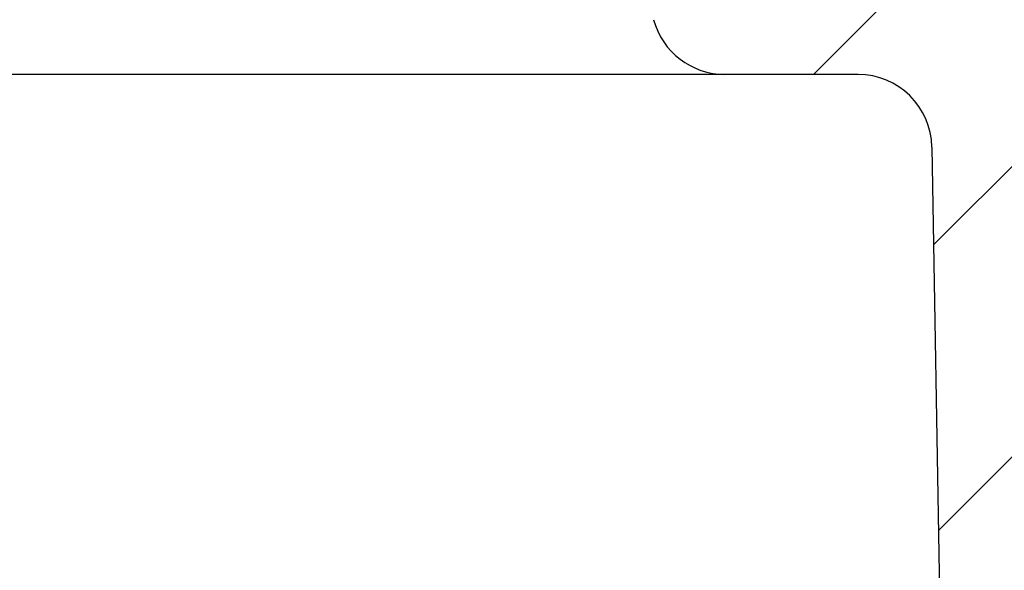
# Model space of a CAD drawing. Units: millimetres. Extents: x 529 to 12861, y -3034 to 2194.
# Drawn here: x 770 to 784, y 1361 to 1368 of the extents above; entities that cross this region are included whole.
import ezdxf

# ---------------------------------------------------------------- set-up
doc = ezdxf.new("R2010")
doc.units = ezdxf.units.MM
doc.header["$LTSCALE"] = 23.1
doc.header["$PDMODE"] = 3
doc.header["$PDSIZE"] = 0.3125
doc.layers.get('0').update_dxf_attribs({"linetype": 'CONTINUOUS'})
doc.layers.get('Defpoints').update_dxf_attribs({"linetype": 'CONTINUOUS'})
doc.layers.add('DIMENSION', color=3, linetype='CONTINUOUS')
doc.styles.get("Standard").update_dxf_attribs({"font": 'txt', "width": 0.7})
doc.dimstyles.new('ISO-25$0', dxfattribs={"dimtxt": 2.5, "dimasz": 2.5, "dimexe": 1.25, "dimexo": 0.625, "dimtad": 1, "dimtxsty": 'Standard', "dimcen": 2.5, "dimadec": 0, "dimazin": 0, "dimtfac": 1, "dimtmove": 0, "dimatfit": 3, "dimfxl": 1, "dimarcsym": 0})

# ---------------------------------------------------------------- blocks, each defined once
blk = doc.blocks.new('*D128')
at = {"layer": 'Defpoints', "color": 0, "transparency": 16777216}
for p in [(696.5731806589496, 1485.982939820686), (753.8552401035463, 1485.982939820686), (782.7783350673467, 1317.682951820686)]:
    blk.add_point(p, dxfattribs=at)
at = {"layer": 'DIMENSION', "color": 0, "lineweight": -2, "transparency": 16777216}
for p, q in [((753.2302401035463, 1485.982939820686), (695.3231806589496, 1485.982939820686)), ((696.5731806589496, 1320.182951820686), (696.5731806589496, 1483.482939820686)), ((782.1533350673467, 1317.682951820686), (695.3231806589496, 1317.682951820686))]:
    blk.add_line(p, q, dxfattribs=at)
at = {"layer": 'DIMENSION', "color": 0, "transparency": 16777216}
for points in [[(696.156513992283, 1483.482939820686), (696.9898473256162, 1483.482939820686), (696.5731806589496, 1485.982939820686)], [(696.156513992283, 1320.182951820686), (696.9898473256162, 1320.182951820686), (696.5731806589496, 1317.682951820686)]]:
    blk.add_solid(points, dxfattribs=at)
at = {"layer": 'DIMENSION', "color": 0, "transparency": 16777216, "insert": (685.9481806589499, 1400.73839062618), "char_height": 10, "attachment_point": 2, "rotation": 90}
blk.add_mtext('{\\Ftxt|c238;168}', dxfattribs=at)
blk = doc.blocks.new('*D134')
at = {"layer": 'Defpoints', "color": 0, "transparency": 16777216}
for p in [(755.7876833535292, 1485.982939820686), (711.6906234511819, 1367.327238820686), (781.1160064275466, 1367.327238820686)]:
    blk.add_point(p, dxfattribs=at)
at = {"layer": 'DIMENSION', "color": 0, "lineweight": -2, "transparency": 16777216}
for p, q in [((755.1626833535292, 1485.982939820686), (710.4406234511819, 1485.982939820686)), ((711.6906234511819, 1483.482939820686), (711.6906234511819, 1369.827238820686)), ((780.4910064275466, 1367.327238820686), (710.4406234511819, 1367.327238820686))]:
    blk.add_line(p, q, dxfattribs=at)
at = {"layer": 'DIMENSION', "color": 0, "transparency": 16777216}
for points in [[(711.2739567845152, 1483.482939820686), (712.1072901178485, 1483.482939820686), (711.6906234511819, 1485.982939820686)], [(711.2739567845152, 1369.827238820686), (712.1072901178485, 1369.827238820686), (711.6906234511819, 1367.327238820686)]]:
    blk.add_solid(points, dxfattribs=at)
at = {"layer": 'DIMENSION', "color": 0, "transparency": 16777216, "insert": (706.0656234511822, 1426.655089320685), "char_height": 10, "attachment_point": 5, "rotation": 90}
blk.add_mtext('{\\Ftxt|c238;118}', dxfattribs=at)
blk = doc.blocks.new('easyflow dn70 v')
at = {"linetype": 'Continuous'}
h = blk.add_hatch(dxfattribs=at)
h.set_pattern_fill('DEFAULT__4', color=2, scale=2.780406066899998, angle=45, style=0, pattern_type=0)
h.set_pattern_definition([(45, (690.1044968786805, 1303.803321021683), (-1.966043984399999, 1.966043984399999), [])])
edge = h.paths.add_edge_path()
edge.add_line((894.4442971408805, 1528.035262583583), (894.4442971408805, 1512.203505583583))
edge.add_line((898.4443581408805, 1528.035262583583), (894.4442971408805, 1528.035262583583))
edge.add_line((898.4443581408805, 1528.035262583583), (898.4443581408805, 1526.035262583583))
edge.add_line((898.4443581408805, 1526.035262583583), (896.9443581408805, 1526.035262583583))
edge.add_line((896.9443581408805, 1526.035262583583), (896.9443581408805, 1512.203505583583))
edge.add_line((896.9443581408805, 1512.203505583583), (896.9299541408805, 1508.735305583583))
edge.add_line((896.9299541408805, 1508.735305583583), (896.8565291408804, 1503.833419583583))
edge.add_line((896.8565291408804, 1503.833419583583), (896.6357041408805, 1497.000319583583))
edge.add_line((896.6357041408805, 1497.000319583583), (896.2848121408806, 1490.614547583583))
edge.add_line((896.2848121408806, 1490.614547583583), (895.5363410631805, 1481.841747129183))
edge.add_spline(control_points=[(895.5363410631805, 1481.841747129183), (895.2420705021805, 1479.019718398683), (894.8883469695804, 1476.204523737383), (894.4753278246803, 1473.397415526983)], knot_values=[0, 0, 0, 0, 1, 1, 1, 1], weights=[1, 0.9998517116, 0.9998517116, 1], degree=3, periodic=0)
edge.add_spline(control_points=[(894.4747794107805, 1473.397496216983), (894.2751915136805, 1472.040985673383), (894.0600258997806, 1470.686858669783), (893.8293109930803, 1469.335294089283)], knot_values=[0, 0, 0, 0, 1, 1, 1, 1], weights=[1, 0.9999559659, 0.9999559659, 1], degree=3, periodic=0)
edge.add_spline(control_points=[(893.8287887817805, 1469.335294325483), (893.2307950498805, 1465.811288667183), (892.5175274209805, 1462.308795030783), (891.6897535739804, 1458.831583095683)], knot_values=[0, 0, 0, 0, 1, 1, 1, 1], weights=[1, 0.9996412385, 0.9996412385, 1], degree=3, periodic=0)
edge.add_spline(control_points=[(891.6897931522806, 1458.831598879283), (891.0747139442806, 1456.256206603983), (889.6975734909804, 1453.994691188283), (887.6917957326805, 1452.266159039983)], knot_values=[0, 0, 0, 0, 1, 1, 1, 1], weights=[1, 0.9677050757, 0.9677050757, 1], degree=3, periodic=0)
edge.add_spline(control_points=[(887.6917453142805, 1452.266184278483), (886.2960833709803, 1451.063483147783), (884.8584473041803, 1449.911283161183), (883.3806634844805, 1448.811048071783)], knot_values=[0, 0, 0, 0, 1, 1, 1, 1], weights=[1, 0.9995765338, 0.9995765338, 1], degree=3, periodic=0)
edge.add_arc((860.3800006108804, 1476.352408269983), 35.8826536677, 297.9657292923, 309.8663163524)
edge.add_spline(control_points=[(877.2069326256806, 1444.659835114583), (874.9043275028805, 1443.267253828583), (872.5323958742804, 1441.996343391583), (870.0975611247804, 1440.850545533083)], knot_values=[0, 0, 0, 0, 1, 1, 1, 1], weights=[1, 0.9990973061, 0.9990973061, 1], degree=3, periodic=0)
edge.add_spline(control_points=[(869.5573999453804, 1440.204543133483), (869.6348453903804, 1440.493594859283), (869.8267902415807, 1440.723172452483), (870.0975515574805, 1440.850596967383)], knot_values=[0, 0, 0, 0, 1, 1, 1, 1], weights=[1, 0.9380326495999998, 0.9380326495999998, 1], degree=3, periodic=0)
edge.add_line((869.5574561408805, 1440.204512583583), (868.0613021408806, 1434.620742583583))
edge.add_spline(control_points=[(868.0612674428805, 1434.620742114083), (867.9392095333806, 1434.166302484583), (867.5659116878803, 1433.879837428183), (867.0953658254805, 1433.879518813083)], knot_values=[0, 0, 0, 0, 1, 1, 1, 1], weights=[1, 0.862494144, 0.862494144, 1], degree=3, periodic=0)
edge.add_line((867.1039655398804, 1433.879561583583), (865.2935717732805, 1433.879561583583))
edge.add_spline(control_points=[(864.2937240642805, 1432.897013197383), (864.3038060762802, 1433.474637517083), (864.7158594732805, 1433.879561583583), (865.2935717732805, 1433.879561583583)], knot_values=[0, 0, 0, 0, 1, 1, 1, 1], weights=[1, 0.8088334474999997, 0.8088334474999997, 1], degree=3, periodic=0)
edge.add_line((864.2937240642805, 1432.897013197383), (863.4879981408806, 1386.734908583583))
edge.add_line((863.4879981408806, 1386.734908583583), (862.7712631408806, 1384.235274583583))
edge.add_line((862.7712631408806, 1384.235274583583), (861.2443461408805, 1384.235274583583))
edge.add_line((862.1374130902805, 1435.397014682683), (861.2443461408805, 1384.235274583583))
edge.add_spline(control_points=[(862.1374130902805, 1435.397014682683), (862.1474959482805, 1435.974638302983), (862.5595491577805, 1436.379561583583), (863.1372607732803, 1436.379561583583)], knot_values=[0, 0, 0, 0, 1, 1, 1, 1], weights=[1, 0.8088337945999999, 0.8088337945999999, 1], degree=3, periodic=0)
edge.add_line((865.1856305399806, 1436.379561583583), (863.1372607732806, 1436.379561583583))
edge.add_spline(control_points=[(866.1429319489805, 1437.120740275183), (866.0208743623805, 1436.666305298783), (865.6475811732805, 1436.379841693483), (865.1770398913804, 1436.379518819283)], knot_values=[0, 0, 0, 0, 1, 1, 1, 1], weights=[1, 0.8624963662999999, 0.8624963662999999, 1], degree=3, periodic=0)
edge.add_line((867.0992359821805, 1440.689617971683), (866.1429671408807, 1437.120742583583))
edge.add_line((867.5072366469806, 1442.212310616483), (867.0992359821805, 1440.689617971683))
edge.add_spline(control_points=[(867.5072366469806, 1442.212310616483), (867.5466830321805, 1442.359527829083), (867.6453316729808, 1442.475706014183), (867.7842064645804, 1442.538497074583)], knot_values=[0, 0, 0, 0, 1, 1, 1, 1], weights=[1, 0.9358798237999998, 0.9358798237999998, 1], degree=3, periodic=0)
edge.add_line((867.9998288816805, 1442.635988923683), (867.7842064645806, 1442.538497074583))
edge.add_spline(control_points=[(886.0597580323804, 1454.159974704883), (880.6130071513805, 1449.466006781383), (874.5516096715805, 1445.598205000183), (867.9998807654804, 1442.635895366183)], knot_values=[0, 0, 0, 0, 1, 1, 1, 1], weights=[1, 0.9931635581999998, 0.9931635581999998, 1], degree=3, periodic=0)
edge.add_spline(control_points=[(889.2553085324805, 1459.400504132083), (888.7617615731806, 1457.344930975283), (887.6611418724807, 1455.540047079183), (886.0596904724805, 1454.160074971583)], knot_values=[0, 0, 0, 0, 1, 1, 1, 1], weights=[1, 0.9678238715999999, 0.9678238715999999, 1], degree=3, periodic=0)
edge.add_line((890.3197861408805, 1464.193892583583), (889.2553085324805, 1459.400504132083))
edge.add_line((891.2647931408806, 1469.174849583583), (890.3197861408805, 1464.193892583583))
edge.add_line((892.0911481408805, 1474.372664583583), (891.2647931408806, 1469.174849583583))
edge.add_line((892.7972641408805, 1479.811232583583), (892.0911481408805, 1474.372664583583))
edge.add_line((893.3811261408805, 1485.522109583583), (892.7972641408805, 1479.811232583583))
edge.add_line((893.8407211408805, 1491.548262583583), (893.3811261408805, 1485.522109583583))
edge.add_line((894.1734231408805, 1497.950728583583), (893.8407211408805, 1491.548262583583))
edge.add_line((894.3761821408805, 1504.820845583583), (894.1734231408805, 1497.950728583583))
edge.add_line((894.4442971408805, 1512.203505583583), (894.3761821408805, 1504.820845583583))
edge = h.paths.add_edge_path()
edge.add_line((758.4444191408804, 1528.035262583583), (758.4444191408804, 1512.203505583583))
edge.add_line((758.4444191408804, 1512.203505583583), (758.5125341408805, 1504.820845583583))
edge.add_line((758.5125341408805, 1504.820845583583), (758.7152931408805, 1497.950728583583))
edge.add_line((758.7152931408805, 1497.950728583583), (759.0479951408804, 1491.548262583583))
edge.add_line((759.0479951408804, 1491.548262583583), (759.5075901408804, 1485.522109583583))
edge.add_line((759.5075901408804, 1485.522109583583), (760.0914521408804, 1479.811232583583))
edge.add_line((760.0914521408804, 1479.811232583583), (760.7975681408805, 1474.372664583583))
edge.add_line((760.7975681408805, 1474.372664583583), (761.6239231408804, 1469.174849583583))
edge.add_line((761.6239231408806, 1469.174849583583), (762.5689301408806, 1464.193892583583))
edge.add_line((762.5689301408804, 1464.193892583583), (763.6334077492804, 1459.400504132083))
edge.add_spline(control_points=[(763.6334077492804, 1459.400504132083), (764.1269547085806, 1457.344930975283), (765.2275744093804, 1455.540047079183), (766.8290258092804, 1454.160074971583)], knot_values=[0, 0, 0, 0, 1, 1, 1, 1], weights=[1, 0.9678238715999999, 0.9678238715999999, 1], degree=3, periodic=0)
edge.add_spline(control_points=[(766.8289582493805, 1454.159974704883), (770.1683983673804, 1451.282070952983), (773.7480175186804, 1448.709034412483), (777.5400708901805, 1446.460808103783)], knot_values=[0, 0, 0, 0, 1, 1, 1, 1], weights=[1, 0.9974164091999999, 0.9974164091999999, 1], degree=3, periodic=0)
edge.add_line((777.5400708901805, 1446.460808103783), (777.5400708901805, 1446.693425954983))
edge.add_spline(control_points=[(777.5400708901805, 1446.693425954983), (777.6816379179804, 1446.609190157683), (777.8234824817805, 1446.525422546683), (777.9656030330805, 1446.442124036383)], knot_values=[0, 0, 0, 0, 1, 1, 1, 1], weights=[1, 0.9999963614, 0.9999963614, 1], degree=3, periodic=0)
edge.add_line((777.9656030330805, 1446.210408924483), (777.9656030330805, 1446.442124036383))
edge.add_spline(control_points=[(777.9656030330805, 1446.210408924483), (778.3259946831804, 1445.999935031683), (778.6881308111804, 1445.792477022083), (779.0519861796804, 1445.588049353283)], knot_values=[0, 0, 0, 0, 1, 1, 1, 1], weights=[1, 0.9999767699, 0.9999767699, 1], degree=3, periodic=0)
edge.add_line((779.0519861796804, 1445.588049353283), (779.0519861796804, 1445.817550846783))
edge.add_spline(control_points=[(779.0519861796804, 1445.817550846783), (779.1893672030806, 1445.740093097983), (779.3269925475804, 1445.663070289983), (779.4648608363805, 1445.586483193383)], knot_values=[0, 0, 0, 0, 1, 1, 1, 1], weights=[1, 0.9999966648999999, 0.9999966648999999, 1], degree=3, periodic=0)
edge.add_line((779.4648608363805, 1445.357789990483), (779.4648608363805, 1445.586483193383))
edge.add_spline(control_points=[(779.4648608363805, 1445.357789990483), (779.8146428320804, 1445.164160199283), (780.1659620930805, 1444.973333792583), (780.5187961515805, 1444.785322974283)], knot_values=[0, 0, 0, 0, 1, 1, 1, 1], weights=[1, 0.9999786825, 0.9999786825, 1], degree=3, periodic=0)
edge.add_line((780.5187961515805, 1444.785322974283), (780.5187961515805, 1445.012031119983))
edge.add_spline(control_points=[(780.5187961515805, 1445.012031119983), (780.6603976043805, 1444.936318141383), (780.8022421548806, 1444.861061579683), (780.9443283317805, 1444.786262215283)], knot_values=[0, 0, 0, 0, 1, 1, 1, 1], weights=[1, 0.9999965428, 0.9999965428, 1], degree=3, periodic=0)
edge.add_line((780.9443283317805, 1444.560324843883), (780.9443283317805, 1444.786262215283))
edge.add_spline(control_points=[(780.9443283317805, 1444.560324843883), (782.2401990474805, 1443.880452168583), (783.5554102860806, 1443.238792473483), (784.8888355162806, 1442.635895366183)], knot_values=[0, 0, 0, 0, 1, 1, 1, 1], weights=[1, 0.9997144866, 0.9997144866, 1], degree=3, periodic=0)
edge.add_line((784.8888874000804, 1442.635988923683), (785.1045098172804, 1442.538497074583))
edge.add_spline(control_points=[(785.3814796347806, 1442.212310616483), (785.3420332495803, 1442.359527829083), (785.2433846088804, 1442.475706014183), (785.1045098172806, 1442.538497074583)], knot_values=[0, 0, 0, 0, 1, 1, 1, 1], weights=[1, 0.9358798237999998, 0.9358798237999998, 1], degree=3, periodic=0)
edge.add_line((785.3814796347806, 1442.212310616483), (785.7894802996807, 1440.689617971683))
edge.add_line((786.7457491408804, 1437.120742583583), (785.7894802996805, 1440.689617971683))
edge.add_spline(control_points=[(786.7457843327804, 1437.120740275183), (786.8678419193805, 1436.666305298783), (787.2411351085805, 1436.379841693483), (787.7116763904805, 1436.379518819283)], knot_values=[0, 0, 0, 0, 1, 1, 1, 1], weights=[1, 0.8624963662999999, 0.8624963662999999, 1], degree=3, periodic=0)
edge.add_line((789.7514555084806, 1436.379561583583), (787.7030857418806, 1436.379561583583))
edge.add_spline(control_points=[(790.7513031914805, 1435.397014682683), (790.7412203334807, 1435.974638302983), (790.3291671239804, 1436.379561583583), (789.7514555084806, 1436.379561583583)], knot_values=[0, 0, 0, 0, 1, 1, 1, 1], weights=[1, 0.8088337945999999, 0.8088337945999999, 1], degree=3, periodic=0)
edge.add_line((790.7513031914805, 1435.397014682683), (791.6443701408805, 1384.235274583583))
edge.add_line((791.6443701408805, 1384.235274583583), (790.1174531408806, 1384.235274583583))
edge.add_line((789.4007181408804, 1386.734908583583), (790.1174531408803, 1384.235274583583))
edge.add_line((788.5949922174805, 1432.897013197383), (789.4007181408804, 1386.734908583583))
edge.add_spline(control_points=[(788.5949922174805, 1432.897013197383), (788.5849102055806, 1433.474637517083), (788.1728568085803, 1433.879561583583), (787.5951445084804, 1433.879561583583)], knot_values=[0, 0, 0, 0, 1, 1, 1, 1], weights=[1, 0.8088334474999997, 0.8088334474999997, 1], degree=3, periodic=0)
edge.add_line((787.5951445084804, 1433.879561583583), (785.7847507418803, 1433.879561583583))
edge.add_spline(control_points=[(784.8274488388804, 1434.620742114083), (784.9495067483806, 1434.166302484583), (785.3228045938804, 1433.879837428183), (785.7933504562805, 1433.879518813083)], knot_values=[0, 0, 0, 0, 1, 1, 1, 1], weights=[1, 0.862494144, 0.862494144, 1], degree=3, periodic=0)
edge.add_line((783.3312601408804, 1440.204512583583), (784.8274141408804, 1434.620742583583))
edge.add_spline(control_points=[(783.3313163363805, 1440.204543133483), (783.2538708913805, 1440.493594859283), (783.0619260401804, 1440.723172452483), (782.7911647243805, 1440.850596967383)], knot_values=[0, 0, 0, 0, 1, 1, 1, 1], weights=[1, 0.9380326495999998, 0.9380326495999998, 1], degree=3, periodic=0)
edge.add_spline(control_points=[(775.6817836560806, 1444.659835114583), (777.9843887788804, 1443.267253828583), (780.3563204074806, 1441.996343391583), (782.7911551569805, 1440.850545533083)], knot_values=[0, 0, 0, 0, 1, 1, 1, 1], weights=[1, 0.9990973061, 0.9990973061, 1], degree=3, periodic=0)
edge.add_arc((792.5087156708805, 1476.352408269983), 35.8826536677, 230.1336836476, 242.0342707077)
edge.add_spline(control_points=[(765.1969709675805, 1452.266184278483), (766.5926329107806, 1451.063483147783), (768.0302689775806, 1449.911283161183), (769.5080527972805, 1448.811048071783)], knot_values=[0, 0, 0, 0, 1, 1, 1, 1], weights=[1, 0.9995765338, 0.9995765338, 1], degree=3, periodic=0)
edge.add_spline(control_points=[(761.1989231294806, 1458.831598879283), (761.8140023375806, 1456.256206603983), (763.1911427907805, 1453.994691188283), (765.1969205490805, 1452.266159039983)], knot_values=[0, 0, 0, 0, 1, 1, 1, 1], weights=[1, 0.9677050757, 0.9677050757, 1], degree=3, periodic=0)
edge.add_spline(control_points=[(759.0599274999804, 1469.335294325483), (759.6579212318804, 1465.811288667183), (760.3711888607804, 1462.308795030783), (761.1989627077805, 1458.831583095683)], knot_values=[0, 0, 0, 0, 1, 1, 1, 1], weights=[1, 0.9996412385, 0.9996412385, 1], degree=3, periodic=0)
edge.add_spline(control_points=[(758.8426358901804, 1470.633950468083), (758.9132995865805, 1470.200800149883), (758.9855563787805, 1469.767912737283), (759.0594052886804, 1469.335294089283)], knot_values=[0, 0, 0, 0, 1, 1, 1, 1], weights=[1, 0.9999954882, 0.9999954882, 1], degree=3, periodic=0)
edge.add_spline(control_points=[(757.3523752185804, 1481.841747129183), (757.7433419064805, 1478.092411068483), (758.2392031736806, 1474.355500920983), (758.8395696947805, 1470.633950721483)], knot_values=[0, 0, 0, 0, 1, 1, 1, 1], weights=[1, 0.9997382833, 0.9997382833, 1], degree=3, periodic=0)
edge.add_line((756.6039041408806, 1490.614547583583), (757.3523752185806, 1481.841747129183))
edge.add_line((756.2530121408804, 1497.000319583583), (756.6039041408803, 1490.614547583583))
edge.add_line((756.0321871408805, 1503.833419583583), (756.2530121408806, 1497.000319583583))
edge.add_line((755.9587621408805, 1508.735305583583), (756.0321871408805, 1503.833419583583))
edge.add_line((755.9443581408805, 1512.203505583583), (755.9587621408805, 1508.735305583583))
edge.add_line((755.9443581408805, 1526.035262583583), (755.9443581408805, 1512.203505583583))
edge.add_line((755.9443581408805, 1526.035262583583), (754.4443581408805, 1526.035262583583))
edge.add_line((754.4443581408805, 1528.035262583583), (754.4443581408805, 1526.035262583583))
edge.add_line((758.4444191408804, 1528.035262583583), (754.4443581408805, 1528.035262583583))
at = {"color": 7, "linetype": 'Continuous'}
for p, q in [((787.5951445084804, 1433.879561583583), (785.7847507418805, 1433.879561583583)), ((788.5949922174805, 1432.897013197383), (789.4007181408804, 1386.734908583583))]:
    blk.add_line(p, q, dxfattribs=at)
for centre, radius, start, end in [((785.7940281408805, 1434.880355583583), 1.000836999999998, 195.0342470000006, 269.9615850391127), ((787.5951445084804, 1432.879561583583), 1, 0.9999545741975735, 90)]:
    blk.add_arc(centre, radius, start, end, dxfattribs=at)

msp = doc.modelspace()

# ---------------------------------------------------------------- block references
msp.add_blockref('easyflow dn70 v', (-5.839118073534337, -66.55232276289735))

# ---------------------------------------------------------------- dimensions: what is measured, and where the dimension line sits
at = {"layer": 'DIMENSION', "color": 251, "true_color": 0x636466}
dim = msp.add_linear_dim(base=(696.5731806589496, 1485.982939820686), p1=(782.7783350673462, 1317.682951820686), p2=(753.8552401035461, 1485.982939820685), angle=90, text='{\\Ftxt|c238;168}', dimstyle='ISO-25$0', override={"dimtxt": 10}, dxfattribs=at)
dim.commit()
dim.dimension.update_dxf_attribs({"geometry": '*D128', "text_midpoint": (696.5731806589499, 1400.73839062618), "dimtype": 160})
dim = msp.add_linear_dim(base=(711.6906234511819, 1367.327238820686), p1=(755.787683353529, 1485.982939820685), p2=(781.1160064275462, 1367.327238820686), angle=90, text='{\\Ftxt|c238;118}', dimstyle='ISO-25$0', override={"dimtxt": 10}, dxfattribs=at)
dim.commit()
dim.dimension.update_dxf_attribs({"geometry": '*D134', "text_midpoint": (706.0656234511822, 1426.655089320685)})

doc.saveas('drawing.dxf')
